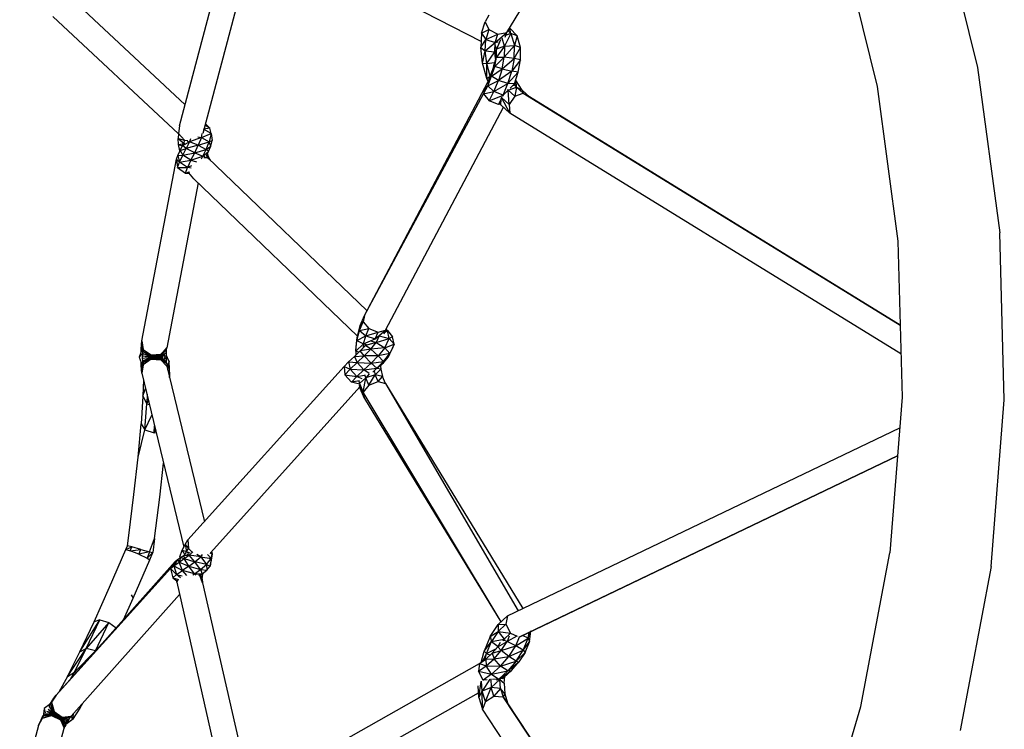
# Model space of a CAD drawing. Units: millimetres. Extents: x 64664 to 98186, y -3012 to 22402.
# Drawn here: x 69905 to 70056, y 8381 to 8489 of the extents above; entities that cross this region are included whole.
import ezdxf

# ---------------------------------------------------------------- set-up
doc = ezdxf.new("R2010")
doc.units = ezdxf.units.MM

msp = doc.modelspace()

# ---------------------------------------------------------------- linework, layer by layer
at = {"color": 18, "linetype": 'Continuous', "lineweight": 30, "true_color": 0x000000}
for p, q in [((69979.45, 8487.39), (70013.46, 8543.24)), ((69929.28, 8473.06), (69938.16, 8506.58)), ((70045.54, 8506.93), (70051.64, 8482.05)), ((69932.92, 8471.94), (69941.35, 8503.76)), ((69975.51, 8486.02), (69941.04, 8503.92)), ((70030.53, 8502.39), (70036.24, 8479.13)), ((69930.14, 8476.29), (69913.03, 8492.29)), ((69909.85, 8489.87), (69929.1, 8471.87)), ((69976.69, 8490.08), (69976.14, 8489.05)), ((69975.58, 8487.28), (69976.14, 8489.05)), ((69975.58, 8487.28), (69976.72, 8487.84)), ((69976.14, 8489.05), (69976.72, 8487.84)), ((69976.72, 8487.84), (69976.25, 8486.34)), ((69976.72, 8487.84), (69978.09, 8487.15)), ((69980.08, 8487.24), (69979.71, 8487.61)), ((69979.76, 8487.65), (69979.92, 8488.17)), ((69980.08, 8487.24), (69979.92, 8488.04)), ((69981.05, 8486.89), (69979.92, 8488.04)), ((69975.58, 8487.28), (69975.46, 8485.09)), ((69975.46, 8485.09), (69976.25, 8486.34)), ((69975.58, 8487.28), (69976.25, 8486.34)), ((69976.15, 8484.58), (69976.25, 8486.34)), ((69976.25, 8486.34), (69978.09, 8487.15)), ((69976.25, 8486.34), (69977.69, 8485.87)), ((69977.69, 8485.87), (69979.45, 8487.39)), ((69977.69, 8485.87), (69978.09, 8487.15)), ((69978.48, 8486.29), (69977.9, 8484.82)), ((69978.09, 8487.15), (69979.45, 8487.39)), ((69979.1, 8485.3), (69978.73, 8486.53)), ((69980.08, 8487.24), (69979.1, 8485.3)), ((69979.23, 8486.7), (69979.45, 8487.39)), ((69980.08, 8487.24), (69979.38, 8486.99)), ((69980.08, 8487.24), (69980.62, 8485.42)), ((69981.05, 8486.89), (69980.08, 8487.24)), ((69981.05, 8486.89), (69980.62, 8485.42)), ((69981.58, 8485.12), (69981.05, 8486.89)), ((69975.46, 8485.09), (69976.15, 8484.58)), ((69975.74, 8482.72), (69975.46, 8485.09)), ((69975.74, 8482.72), (69976.15, 8484.58)), ((69976.15, 8484.58), (69977.69, 8485.87)), ((69976.15, 8484.58), (69977.61, 8484.43)), ((69976.38, 8482.65), (69976.15, 8484.58)), ((69977.61, 8484.43), (69977.69, 8485.87)), ((69977.61, 8484.43), (69977.79, 8484.64)), ((69977.69, 8485.87), (69978.15, 8485.96)), ((69977.9, 8484.82), (69977.75, 8485.33)), ((69977.76, 8483.76), (69977.9, 8484.82)), ((69977.8, 8484.5), (69977.9, 8484.82)), ((69979.1, 8485.3), (69977.89, 8483.61)), ((69977.89, 8483.61), (69977.9, 8484.82)), ((69979.1, 8485.3), (69977.9, 8484.82)), ((69980.62, 8485.42), (69979.08, 8483.61)), ((69979.1, 8485.3), (69979.08, 8483.61)), ((69979.1, 8485.3), (69980.62, 8485.42)), ((69980.6, 8483.43), (69980.62, 8485.42)), ((69980.6, 8483.43), (69981.58, 8485.12)), ((69981.58, 8485.12), (69980.62, 8485.42)), ((69981.56, 8483.2), (69981.58, 8485.12)), ((69976.38, 8482.65), (69977.61, 8484.43)), ((69977.5, 8482.36), (69977.89, 8483.61)), ((69977.61, 8484.43), (69977.8, 8484.47)), ((69977.73, 8483.42), (69977.61, 8484.43)), ((69979.08, 8483.61), (69977.62, 8482.2)), ((69977.62, 8482.2), (69977.89, 8483.61)), ((69977.74, 8483.48), (69977.89, 8483.61)), ((69977.89, 8483.61), (69979.08, 8483.61)), ((69978.74, 8481.82), (69979.08, 8483.61)), ((69978.74, 8481.82), (69980.6, 8483.43)), ((69980.6, 8483.43), (69979.08, 8483.61)), ((69980.6, 8483.43), (69980.23, 8481.46)), ((69981.56, 8483.2), (69980.23, 8481.46)), ((69981.56, 8483.2), (69980.6, 8483.43)), ((69981.2, 8481.33), (69981.56, 8483.2)), ((69975.74, 8482.72), (69976.38, 8482.65)), ((69976.38, 8480.35), (69975.74, 8482.72)), ((69976.38, 8482.65), (69977.59, 8482.82)), ((69976.9, 8480.72), (69976.38, 8482.65)), ((69976.38, 8480.35), (69976.38, 8482.65)), ((69976.9, 8480.72), (69977.24, 8481.53)), ((69977.5, 8482.36), (69977.12, 8481.15)), ((69977.12, 8481.15), (69977.62, 8482.2)), ((69977.14, 8480.69), (69977.62, 8482.2)), ((69977.14, 8480.69), (69978.74, 8481.82)), ((69977.6, 8482.87), (69977.5, 8482.36)), ((69977.5, 8482.36), (69977.62, 8482.2)), ((69978.74, 8481.82), (69977.62, 8482.2)), ((69978.74, 8481.82), (69978.18, 8480.04)), ((69978.74, 8481.82), (69980.23, 8481.46)), ((70051.64, 8482.05), (70055.06, 8456.66)), ((69976.38, 8480.35), (69976.9, 8480.72)), ((69976.59, 8479.87), (69976.38, 8480.35)), ((69976.55, 8479.24), (69977.14, 8480.69)), ((69976.55, 8479.24), (69978.18, 8480.04)), ((69976.64, 8479.98), (69977.12, 8481.15)), ((69976.64, 8479.98), (69977.14, 8480.69)), ((69976.9, 8480.72), (69976.95, 8480.74)), ((69976.9, 8480.72), (69976.92, 8480.67)), ((69976.9, 8480.72), (69976.91, 8480.64)), ((69977.12, 8481.15), (69977.14, 8480.69)), ((69978.18, 8480.04), (69977.14, 8480.69)), ((69977.49, 8478.34), (69978.18, 8480.04)), ((69980.23, 8481.46), (69978.18, 8480.04)), ((69979.63, 8479.56), (69978.18, 8480.04)), ((69979.63, 8479.56), (69980.23, 8481.46)), ((69979.63, 8479.56), (69981.2, 8481.33)), ((69981.2, 8481.33), (69980.23, 8481.46)), ((69980.64, 8479.55), (69981.2, 8481.33)), ((69980.9, 8479.97), (69980.78, 8480.01)), ((69980.9, 8479.97), (69980.82, 8480.14)), ((69957.63, 8443.99), (69976.11, 8478.92)), ((69975.91, 8477.97), (69976.55, 8479.24)), ((69976.11, 8478.92), (69975.91, 8477.97)), ((69976.11, 8478.92), (69976.64, 8479.98)), ((69976.11, 8478.92), (69976.55, 8479.24)), ((69976.64, 8479.98), (69976.55, 8479.24)), ((69976.55, 8479.24), (69977.49, 8478.34)), ((69977.49, 8478.34), (69979.63, 8479.56)), ((69978.91, 8477.8), (69979.63, 8479.56)), ((69979.65, 8478.58), (69979.17, 8478.04)), ((69979.59, 8478.67), (69979.65, 8478.58)), ((69980.64, 8479.55), (69979.63, 8479.56)), ((69979.65, 8478.58), (69980.97, 8479.04)), ((69979.65, 8478.58), (69979.7, 8478.73)), ((69980.68, 8477.62), (69979.65, 8478.58)), ((69979.83, 8476.35), (69979.65, 8478.58)), ((69979.97, 8478.87), (69980.64, 8479.55)), ((69980.64, 8479.55), (69980.48, 8479.15)), ((69980.97, 8479.04), (69980.63, 8479.54)), ((69980.97, 8479.04), (69980.68, 8477.62)), ((69980.97, 8479.04), (69980.9, 8479.97)), ((69981.82, 8478.56), (69980.9, 8479.97)), ((69980.97, 8479.04), (69981.96, 8478.11)), ((69980.97, 8479.04), (69981.82, 8478.56)), ((69981.82, 8478.56), (69981.96, 8478.11)), ((69981.82, 8478.56), (69982.93, 8477.54)), ((70036.24, 8479.13), (70039.43, 8455.4)), ((69957.63, 8443.99), (69975.91, 8477.97)), ((69975.91, 8477.97), (69977.49, 8478.34)), ((69975.91, 8477.97), (69976.78, 8476.92)), ((69976.78, 8476.92), (69977.49, 8478.34)), ((69976.78, 8476.92), (69978.91, 8477.8)), ((69978.91, 8477.8), (69977.49, 8478.34)), ((69978.62, 8477.22), (69978.19, 8476.37)), ((69978.53, 8476.31), (69978.62, 8477.2)), ((69978.64, 8477.45), (69978.62, 8477.48)), ((69978.62, 8477.24), (69978.64, 8477.45)), ((69978.71, 8477.53), (69978.64, 8477.45)), ((69979.91, 8475.04), (69978.64, 8477.45)), ((69979.83, 8476.35), (69978.64, 8477.45)), ((69978.91, 8477.8), (69978.8, 8477.58)), ((69978.91, 8477.8), (69979.22, 8478.12)), ((69978.91, 8477.8), (69979.01, 8477.82)), ((69980.68, 8477.62), (69979.83, 8476.35)), ((69980.68, 8477.62), (69981.96, 8478.11)), ((69981.96, 8478.11), (70039.79, 8442.51)), ((69981.96, 8478.11), (69982.93, 8477.54)), ((70039.79, 8442.52), (69982.93, 8477.54)), ((70039.79, 8442.51), (69982.93, 8477.54)), ((69960.88, 8441.77), (69978.95, 8475.93)), ((69978.19, 8476.37), (69976.78, 8476.92)), ((69978.19, 8476.37), (69978.51, 8476.65)), ((69978.47, 8476.44), (69978.19, 8476.37)), ((69978.53, 8476.31), (69978.46, 8476.42)), ((69978.53, 8476.31), (69978.47, 8476.48)), ((69978.53, 8476.31), (69979.91, 8475.04)), ((69979.83, 8476.35), (69979.91, 8475.04)), ((70039.91, 8438.09), (69979.91, 8475.04)), ((69929.28, 8473.06), (69929.1, 8471.9)), ((69933.93, 8472.74), (69932.93, 8472.57)), ((69934.12, 8471.89), (69932.93, 8472.57)), ((69933.93, 8472.74), (69933.24, 8473.13)), ((69933.93, 8472.74), (69933.29, 8473.34)), ((69934.12, 8471.89), (69933.93, 8472.74)), ((69929.1, 8471.9), (69929.06, 8471.12)), ((69929.06, 8471.12), (69930.01, 8470.4)), ((69929.06, 8471.12), (69930.04, 8470.9)), ((69929.13, 8470.22), (69929.06, 8471.12)), ((69929.1, 8471.9), (69930.04, 8470.9)), ((69932.64, 8471.3), (69930.79, 8470.64)), ((69930.97, 8471.08), (69930.79, 8470.64)), ((69932.09, 8471.42), (69932.64, 8471.3)), ((69932.64, 8471.3), (69932.15, 8470.1)), ((69932.64, 8471.3), (69932.77, 8471.89)), ((69932.64, 8471.3), (69934.12, 8471.89)), ((69932.64, 8471.3), (69933.83, 8470.63)), ((69934.12, 8471.89), (69933.83, 8470.63)), ((69934.12, 8471.89), (69934.26, 8470.84)), ((69929.13, 8470.22), (69930.01, 8470.4)), ((69929.13, 8470.22), (69929.71, 8470)), ((69929.3, 8469.26), (69929.13, 8470.22)), ((69929.35, 8469.29), (69929.74, 8470.06)), ((69929.35, 8469.29), (69930.31, 8469.63)), ((69929.74, 8470.06), (69930.79, 8470.64)), ((69929.74, 8470.06), (69929.86, 8470.31)), ((69930.31, 8469.63), (69929.74, 8470.06)), ((69929.78, 8468.59), (69930.31, 8469.63)), ((69930.01, 8470.4), (69930.04, 8470.9)), ((69930.01, 8470.4), (69930.09, 8470.41)), ((69930.01, 8470.4), (69930.07, 8470.4)), ((69930.02, 8470.34), (69930.01, 8470.4)), ((69930.04, 8470.9), (69930.56, 8470.82)), ((69930.79, 8470.64), (69930.31, 8469.63)), ((69932.15, 8470.1), (69930.31, 8469.63)), ((69931.6, 8468.95), (69930.31, 8469.63)), ((69930.43, 8470.71), (69930.79, 8470.64)), ((69932.15, 8470.1), (69930.79, 8470.64)), ((69931.6, 8468.95), (69932.15, 8470.1)), ((69931.6, 8468.95), (69933.36, 8469.47)), ((69932.15, 8470.1), (69933.83, 8470.63)), ((69932.15, 8470.1), (69933.36, 8469.47)), ((69932.85, 8468.41), (69933.36, 8469.47)), ((69933.36, 8469.47), (69933.83, 8470.63)), ((69933.36, 8469.47), (69934.06, 8469.98)), ((69933.72, 8469.13), (69933.36, 8469.47)), ((69933.72, 8469.13), (69934.06, 8469.98)), ((69933.83, 8470.63), (69934.26, 8470.84)), ((69934.06, 8469.98), (69933.83, 8470.63)), ((69934.06, 8469.98), (69934.26, 8470.84)), ((69923.51, 8440.1), (69928.79, 8467.97)), ((69928.79, 8467.97), (69928.99, 8468.54)), ((69928.79, 8467.97), (69929.27, 8467.51)), ((69928.79, 8467.97), (69928.98, 8466.69)), ((69928.99, 8468.54), (69929.35, 8469.29)), ((69928.99, 8468.54), (69929.78, 8468.59)), ((69928.99, 8468.54), (69929.27, 8467.51)), ((69929.27, 8467.51), (69929.78, 8468.59)), ((69929.3, 8469.26), (69929.36, 8469.3)), ((69929.3, 8469.26), (69929.34, 8469.26)), ((69929.32, 8469.22), (69929.3, 8469.26)), ((69929.35, 8469.29), (69929.78, 8468.59)), ((69929.78, 8468.59), (69931.6, 8468.95)), ((69931.02, 8467.81), (69929.78, 8468.59)), ((69931.02, 8467.81), (69931.6, 8468.95)), ((69931.02, 8467.81), (69932.85, 8468.41)), ((69931.6, 8468.95), (69932.85, 8468.41)), ((69932.65, 8468), (69932.85, 8468.41)), ((69932.85, 8468.41), (69933.72, 8469.13)), ((69933.19, 8468.35), (69932.85, 8468.41)), ((69933.01, 8468.22), (69933.58, 8468.24)), ((69933.58, 8468.24), (69933.4, 8468.52)), ((69933.42, 8468.51), (69933.72, 8469.13)), ((69933.42, 8468.51), (69933.96, 8467.89)), ((69933.45, 8468.59), (69933.63, 8468.59)), ((69933.51, 8468.7), (69933.63, 8468.59)), ((69933.55, 8468.8), (69933.63, 8468.59)), ((69933.58, 8468.24), (69958.03, 8444.73)), ((69933.58, 8468.24), (69933.96, 8467.89)), ((69933.96, 8467.89), (69933.63, 8468.59)), ((69928.98, 8466.69), (69929.27, 8467.51)), ((69928.98, 8466.69), (69930.18, 8465.81)), ((69928.98, 8466.69), (69930.49, 8466.67)), ((69929.27, 8467.51), (69931.02, 8467.81)), ((69930.49, 8466.67), (69929.27, 8467.51)), ((69930.18, 8465.81), (69930.49, 8466.67)), ((69931.02, 8467.81), (69930.49, 8466.67)), ((69931.13, 8466.93), (69930.49, 8466.67)), ((69931.05, 8466.61), (69930.49, 8466.67)), ((69931.02, 8467.81), (69931.87, 8467.55)), ((69933.99, 8467.84), (69933.96, 8467.89)), ((69930.18, 8465.81), (69930.76, 8466.04)), ((69930.18, 8465.81), (69930.77, 8465.82)), ((69930.72, 8465.88), (69930.7, 8465.92)), ((69930.77, 8466.05), (69930.72, 8465.88)), ((69930.73, 8465.98), (69930.72, 8465.88)), ((69931.46, 8464.98), (69930.72, 8465.88)), ((69931.46, 8464.98), (69956.57, 8440.82)), ((69932.15, 8464.32), (69927.35, 8439.03)), ((70055.76, 8431.05), (70055.06, 8456.66)), ((70039.43, 8455.4), (70040.09, 8431.46)), ((69956.98, 8442.48), (69957.63, 8443.99)), ((69957.63, 8443.99), (69957.43, 8443.03)), ((69956.52, 8440.64), (69956.98, 8442.48)), ((69956.86, 8441.71), (69957.43, 8443.03)), ((69956.98, 8442.48), (69956.86, 8441.71)), ((69956.98, 8442.48), (69957.43, 8443.03)), ((69957.43, 8443.03), (69958.3, 8441.98)), ((69956.48, 8440.16), (69956.86, 8441.71)), ((69956.48, 8440.16), (69957.82, 8440.86)), ((69956.52, 8440.64), (69956.86, 8441.71)), ((69956.86, 8441.71), (69958.3, 8441.98)), ((69956.86, 8441.71), (69957.82, 8440.86)), ((69957.51, 8439.64), (69957.82, 8440.86)), ((69957.82, 8440.86), (69958.3, 8441.98)), ((69957.82, 8440.86), (69959.73, 8441.46)), ((69957.82, 8440.86), (69959.29, 8440.44)), ((69958.3, 8441.98), (69959.73, 8441.46)), ((69959.29, 8440.44), (69960.88, 8441.77)), ((69959.29, 8440.44), (69959.73, 8441.46)), ((69959.9, 8440.87), (69959.43, 8439.84)), ((69959.73, 8441.46), (69960.88, 8441.77)), ((69959.9, 8440.87), (69959.83, 8440.83)), ((69959.9, 8440.87), (69959.86, 8440.86)), ((69959.9, 8440.87), (69959.98, 8440.92)), ((69959.9, 8440.89), (69959.9, 8440.87)), ((69959.9, 8440.87), (69961.42, 8440.49)), ((69960.88, 8441.77), (69960.6, 8441.11)), ((69960.72, 8441.39), (69961.19, 8441.69)), ((69960.85, 8441.7), (69961.19, 8441.69)), ((69960.96, 8441.91), (69961.19, 8441.69)), ((69961.42, 8440.49), (69961.19, 8441.69)), ((69961.19, 8441.69), (69961.96, 8440.74)), ((69923.38, 8438.85), (69923.43, 8439.57)), ((69923.43, 8439.57), (69923.51, 8440.1)), ((69923.43, 8439.57), (69923.66, 8438.51)), ((69923.43, 8439.57), (69923.7, 8438.8)), ((69923.51, 8440.1), (69923.7, 8438.8)), ((69956.29, 8438.66), (69956.52, 8440.64)), ((69956.29, 8438.5), (69956.48, 8440.16)), ((69956.29, 8438.66), (69956.48, 8440.16)), ((69956.29, 8438.5), (69957.51, 8439.64)), ((69956.52, 8440.64), (69956.48, 8440.16)), ((69956.48, 8440.16), (69957.51, 8439.64)), ((69957, 8438.57), (69957.79, 8439.38)), ((69957.51, 8439.64), (69957.44, 8439.02)), ((69957.51, 8439.64), (69959.29, 8440.44)), ((69957.51, 8439.64), (69957.94, 8439.57)), ((69959.43, 8439.84), (69957.79, 8439.38)), ((69957.79, 8439.38), (69957.95, 8439.58)), ((69958.61, 8438.82), (69957.79, 8439.38)), ((69958.61, 8438.82), (69959.43, 8439.84)), ((69959.43, 8439.84), (69958.7, 8439.99)), ((69959.29, 8440.44), (69959.25, 8440.29)), ((69959.29, 8440.44), (69959.41, 8440.46)), ((69959.43, 8439.84), (69961.42, 8440.49)), ((69959.43, 8439.84), (69960.75, 8439.05)), ((69960.75, 8439.05), (69961.42, 8440.49)), ((69960.75, 8439.05), (69962.19, 8439.58)), ((69961.96, 8440.74), (69961.42, 8440.49)), ((69962.19, 8439.58), (69961.42, 8440.49)), ((69962.19, 8439.58), (69961.52, 8438.15)), ((69962.19, 8439.58), (69961.77, 8438.66)), ((69962.19, 8439.58), (69961.96, 8440.74)), ((69923.57, 8438.86), (69923.06, 8437.62)), ((69923.06, 8437.62), (69923.6, 8438.16)), ((69923.37, 8438.37), (69923.38, 8438.85)), ((69923.38, 8438.85), (69923.47, 8438.62)), ((69923.38, 8438.85), (69923.5, 8438.7)), ((69923.58, 8438.6), (69923.66, 8438.51)), ((69923.59, 8438.3), (69923.64, 8438.19)), ((69923.6, 8438.17), (69923.64, 8438.19)), ((69923.6, 8437.83), (69923.62, 8437.82)), ((69923.64, 8438.19), (69923.62, 8437.82)), ((69923.62, 8437.82), (69924.88, 8437.76)), ((69923.62, 8437.82), (69924.88, 8437.67)), ((69923.62, 8437.43), (69923.62, 8437.82)), ((69923.64, 8438.19), (69923.66, 8438.51)), ((69923.64, 8438.19), (69924.88, 8437.76)), ((69923.64, 8438.19), (69924.89, 8437.82)), ((69923.66, 8438.51), (69923.7, 8438.8)), ((69923.66, 8438.51), (69924.89, 8437.82)), ((69923.66, 8438.51), (69924.9, 8437.95)), ((69923.7, 8438.8), (69924.9, 8437.95)), ((69924.88, 8437.76), (69926.4, 8437.89)), ((69924.89, 8437.82), (69924.88, 8437.76)), ((69924.88, 8437.67), (69926.39, 8437.8)), ((69924.88, 8437.76), (69926.39, 8437.8)), ((69924.88, 8437.67), (69924.88, 8437.76)), ((69924.89, 8437.82), (69926.42, 8438.05)), ((69924.89, 8437.82), (69924.9, 8437.95)), ((69924.89, 8437.82), (69926.4, 8437.89)), ((69924.9, 8437.95), (69926.42, 8438.05)), ((69926.39, 8437.8), (69926.81, 8438.04)), ((69926.39, 8437.69), (69926.8, 8437.97)), ((69926.39, 8437.8), (69926.4, 8437.89)), ((69926.39, 8437.69), (69926.39, 8437.8)), ((69926.39, 8437.69), (69926.75, 8437.76)), ((69926.4, 8437.89), (69927.35, 8439.03)), ((69926.4, 8437.89), (69927.3, 8438.69)), ((69926.42, 8438.05), (69926.4, 8437.89)), ((69926.42, 8438.05), (69927.35, 8439.03)), ((69927.05, 8437.63), (69926.78, 8437.9)), ((69927.05, 8437.63), (69926.85, 8438.12)), ((69926.87, 8438.07), (69927.28, 8438.3)), ((69926.89, 8438.04), (69927.28, 8438.3)), ((69927, 8437.81), (69927.26, 8437.86)), ((69927.02, 8437.77), (69927.26, 8437.86)), ((69927.26, 8437.86), (69927.28, 8438.3)), ((69927.67, 8436.89), (69927.26, 8437.88)), ((69927.67, 8436.89), (69927.26, 8437.87)), ((69927.26, 8437.39), (69927.26, 8437.86)), ((69927.35, 8437.63), (69927.26, 8437.85)), ((69927.28, 8438.3), (69927.3, 8438.69)), ((69927.3, 8438.69), (69927.35, 8439.03)), ((69956.09, 8437.72), (69957, 8438.57)), ((69956.09, 8437.72), (69957.61, 8437.79)), ((69956.29, 8438.66), (69956.29, 8438.5)), ((69956.29, 8438.5), (69956.83, 8438.41)), ((69956.29, 8438.5), (69956.29, 8437.9)), ((69956.52, 8436.78), (69957.61, 8437.79)), ((69958.61, 8438.82), (69957, 8438.57)), ((69957.61, 8437.79), (69957, 8438.57)), ((69958.61, 8438.82), (69957.61, 8437.79)), ((69959.76, 8437.81), (69957.61, 8437.79)), ((69958.66, 8436.69), (69957.61, 8437.79)), ((69960.75, 8439.05), (69958.61, 8438.82)), ((69958.61, 8438.82), (69959.76, 8437.81)), ((69958.66, 8436.69), (69959.76, 8437.81)), ((69960.75, 8439.05), (69959.76, 8437.81)), ((69961.52, 8438.15), (69959.76, 8437.81)), ((69960.57, 8436.96), (69959.76, 8437.81)), ((69960.57, 8436.96), (69961.52, 8438.15)), ((69960.75, 8439.05), (69961.52, 8438.15)), ((69961.3, 8437.66), (69961.77, 8438.66)), ((69961.3, 8437.66), (69961.52, 8438.15)), ((69961.77, 8438.66), (69961.52, 8438.15)), ((69923.06, 8437.62), (69923.57, 8436.38)), ((69923.38, 8436.4), (69923.37, 8436.88)), ((69923.45, 8436.68), (69923.38, 8436.4)), ((69923.47, 8436.63), (69923.38, 8436.4)), ((69923.44, 8435.68), (69923.38, 8436.4)), ((69923.66, 8436.73), (69923.44, 8435.68)), ((69923.55, 8436.45), (69923.44, 8435.68)), ((69923.66, 8436.73), (69923.51, 8435.14)), ((69923.7, 8436.43), (69923.51, 8435.14)), ((69923.64, 8437.06), (69923.59, 8436.71)), ((69923.6, 8437.41), (69923.62, 8437.43)), ((69923.62, 8437.43), (69923.6, 8437.34)), ((69923.64, 8437.06), (69923.6, 8436.95)), ((69923.62, 8437.43), (69924.88, 8437.58)), ((69923.64, 8437.06), (69923.62, 8437.43)), ((69923.64, 8437.06), (69924.88, 8437.58)), ((69923.64, 8437.06), (69924.88, 8437.49)), ((69923.66, 8436.73), (69923.64, 8437.06)), ((69924.88, 8437.49), (69923.66, 8436.73)), ((69924.89, 8437.43), (69923.66, 8436.73)), ((69923.7, 8436.43), (69923.66, 8436.73)), ((69924.89, 8437.43), (69923.7, 8436.43)), ((69924.9, 8437.29), (69923.7, 8436.43)), ((69924.88, 8437.67), (69926.39, 8437.69)), ((69924.88, 8437.58), (69924.88, 8437.67)), ((69924.88, 8437.49), (69924.88, 8437.58)), ((69924.88, 8437.58), (69926.39, 8437.56)), ((69924.88, 8437.49), (69926.39, 8437.56)), ((69924.89, 8437.43), (69924.88, 8437.49)), ((69924.88, 8437.49), (69926.39, 8437.45)), ((69924.89, 8437.43), (69926.39, 8437.45)), ((69924.89, 8437.43), (69924.9, 8437.29)), ((69926.4, 8437.36), (69924.89, 8437.43)), ((69926.4, 8437.36), (69924.9, 8437.29)), ((69924.9, 8437.29), (69926.42, 8437.21)), ((69926.39, 8437.56), (69926.39, 8437.69)), ((69926.39, 8437.56), (69926.75, 8437.68)), ((69926.39, 8437.45), (69926.39, 8437.56)), ((69926.39, 8437.56), (69926.75, 8437.49)), ((69926.4, 8437.36), (69926.39, 8437.45)), ((69926.39, 8437.45), (69926.81, 8437.21)), ((69926.39, 8437.45), (69926.76, 8437.43)), ((69926.4, 8437.36), (69926.42, 8437.21)), ((69927.31, 8436.56), (69926.4, 8437.36)), ((69926.4, 8437.36), (69926.84, 8437.16)), ((69927.35, 8436.24), (69926.42, 8437.21)), ((69927.31, 8436.56), (69926.42, 8437.21)), ((69926.85, 8437.13), (69927.05, 8437.63)), ((69926.86, 8437.15), (69927.28, 8436.95)), ((69926.87, 8437.18), (69927.28, 8436.95)), ((69926.99, 8437.41), (69927.26, 8437.39)), ((69927, 8437.44), (69927.26, 8437.39)), ((69927.05, 8437.63), (69927.08, 8437.63)), ((69927.26, 8437.41), (69927.35, 8437.63)), ((69927.26, 8437.63), (69927.35, 8437.63)), ((69927.28, 8436.95), (69927.26, 8437.39)), ((69927.31, 8436.56), (69927.28, 8436.95)), ((69927.31, 8436.56), (69927.35, 8436.24)), ((69927.35, 8437.63), (69927.67, 8436.89)), ((69927.35, 8436.24), (69933.08, 8412.36)), ((69927.36, 8436.18), (69927.67, 8436.89)), ((69927.49, 8435.66), (69927.67, 8436.89)), ((69927.77, 8434.79), (69927.67, 8436.89)), ((69954.54, 8436.19), (69955.19, 8436.88)), ((69955.19, 8436.88), (69956.09, 8437.72)), ((69955.19, 8436.88), (69956.52, 8436.78)), ((69955.19, 8436.88), (69955.45, 8435.77)), ((69955.45, 8435.77), (69956.52, 8436.78)), ((69956.09, 8437.72), (69956.52, 8436.78)), ((69956.52, 8436.78), (69958.66, 8436.69)), ((69957.54, 8435.64), (69956.52, 8436.78)), ((69957.54, 8435.64), (69958.66, 8436.69)), ((69958.66, 8436.69), (69960.57, 8436.96)), ((69959.55, 8435.91), (69958.66, 8436.69)), ((69959.55, 8435.91), (69960.57, 8436.96)), ((69959.55, 8435.91), (69960.57, 8436.75)), ((69960.57, 8436.75), (69960.03, 8436.2)), ((69960.07, 8436.24), (69960.13, 8435.77)), ((69960.57, 8436.75), (69961.3, 8437.66)), ((69960.57, 8436.96), (69961.3, 8437.66)), ((69960.57, 8436.75), (69960.57, 8436.96)), ((69923.51, 8435.14), (69923.44, 8435.68)), ((69923.51, 8435.14), (69929.92, 8408.45)), ((69927.72, 8434.68), (69927.77, 8434.79)), ((69927.74, 8434.6), (69927.77, 8434.79)), ((69927.76, 8434.51), (69927.77, 8434.79)), ((69930.57, 8409.57), (69954.54, 8436.19)), ((69954.54, 8436.19), (69954.61, 8434.89)), ((69954.54, 8436.19), (69955.45, 8435.77)), ((69954.61, 8434.89), (69955.45, 8435.77)), ((69954.61, 8434.89), (69956.46, 8434.63)), ((69955.63, 8433.75), (69954.61, 8434.89)), ((69955.45, 8435.77), (69957.54, 8435.64)), ((69956.46, 8434.63), (69955.45, 8435.77)), ((69956.46, 8434.63), (69957.54, 8435.64)), ((69956.46, 8434.63), (69957.65, 8434.82)), ((69957.54, 8435.64), (69959.55, 8435.91)), ((69958.37, 8435.08), (69957.54, 8435.64)), ((69957.82, 8434.44), (69957.71, 8434.9)), ((69958.34, 8435.07), (69957.82, 8434.44)), ((69959.29, 8434.87), (69957.82, 8434.44)), ((69958.32, 8433.29), (69959.29, 8434.87)), ((69959.55, 8435.91), (69958.9, 8435.31)), ((69959.13, 8435.51), (69959.29, 8434.87)), ((69960.13, 8435.77), (69959.29, 8434.87)), ((69959.73, 8433.85), (69959.29, 8434.87)), ((69960.42, 8434.62), (69959.29, 8434.87)), ((69959.68, 8435.91), (69959.55, 8435.91)), ((69960.13, 8435.77), (69959.6, 8435.84)), ((69960.13, 8435.77), (69960.42, 8434.62)), ((69923.75, 8434.14), (69923.67, 8431.6)), ((69956.46, 8434.63), (69955.63, 8433.75)), ((69956.85, 8433.98), (69955.63, 8433.75)), ((69956.87, 8433.47), (69955.63, 8433.75)), ((69956.46, 8434.63), (69957.24, 8434.31)), ((69956.79, 8433.92), (69956.87, 8433.59)), ((69956.87, 8433.59), (69957.82, 8434.44)), ((69956.87, 8433.59), (69957.66, 8431.28)), ((69956.87, 8433.59), (69957.46, 8432.23)), ((69956.87, 8433.59), (69956.99, 8432.82)), ((69956.88, 8433.31), (69956.99, 8432.82)), ((69956.99, 8432.82), (69956.88, 8433.27)), ((69957.46, 8432.23), (69957.82, 8434.44)), ((69958.32, 8433.29), (69957.46, 8432.23)), ((69958.32, 8433.29), (69957.82, 8434.44)), ((69958.32, 8433.29), (69959.73, 8433.85)), ((69959.73, 8433.85), (69960.42, 8434.62)), ((69959.73, 8433.85), (69960.87, 8433.56)), ((69960.87, 8433.56), (69960.42, 8434.62)), ((69960.87, 8433.56), (69981.93, 8399.06)), ((69960.87, 8433.56), (69981.19, 8398.7)), ((69923.67, 8431.6), (69924.08, 8432.78)), ((69924.29, 8431.91), (69924.24, 8430.47)), ((69956.93, 8433.06), (69934.06, 8407.66)), ((69957.66, 8431.28), (69956.99, 8432.82)), ((69957.66, 8431.28), (69957.46, 8432.23)), ((69978.58, 8397.01), (69957.46, 8432.23)), ((69923.67, 8431.6), (69923.38, 8427.36)), ((69923.67, 8431.6), (69924.24, 8430.47)), ((69923.97, 8426.44), (69924.24, 8430.47)), ((69924.24, 8430.47), (69924.52, 8430.94)), ((69924.24, 8430.47), (69924.67, 8430.32)), ((69957.66, 8431.28), (69978.57, 8397.01)), ((70040.09, 8431.46), (70038.2, 8407.58)), ((70053.74, 8405.51), (70055.76, 8431.05)), ((69923.97, 8426.44), (69925.05, 8428.72)), ((69922.91, 8422.28), (69923.38, 8427.36)), ((69923.38, 8427.36), (69923.97, 8426.44)), ((69922.91, 8422.28), (69923.97, 8426.44)), ((69923.97, 8426.44), (69925.38, 8426)), ((69925.38, 8426), (69925.45, 8427.06)), ((69925.38, 8426), (69925.58, 8426.52)), ((69925.38, 8426), (69925.69, 8426.06)), ((69979.57, 8397.93), (70039.72, 8426.75)), ((69922.28, 8416.53), (69922.91, 8422.28)), ((69926.25, 8416.13), (69926.82, 8421.33)), ((70039.38, 8422.49), (69981.44, 8394.73)), ((69981.44, 8394.73), (70039.38, 8422.45)), ((69982.55, 8395.22), (70039.37, 8422.45)), ((69921.49, 8410.27), (69922.28, 8416.53)), ((69925.45, 8409.77), (69926.25, 8416.13)), ((69921.28, 8408.68), (69921.49, 8410.27)), ((69924.69, 8407.75), (69925.45, 8409.77)), ((69925.45, 8409.77), (69925.16, 8407.63)), ((69930.12, 8408.87), (69930.57, 8409.57)), ((69930.57, 8409.57), (69930.66, 8408.27)), ((69918.54, 8402.31), (69921.04, 8408.11)), ((69921.04, 8408.11), (69921.28, 8408.68)), ((69921.04, 8408.11), (69921.95, 8408.5)), ((69921.04, 8408.11), (69921.69, 8407.92)), ((69921.95, 8408.5), (69921.28, 8408.68)), ((69921.69, 8407.92), (69921.95, 8408.5)), ((69921.69, 8407.92), (69923.36, 8408.12)), ((69923.04, 8407.38), (69921.69, 8407.92)), ((69923.36, 8408.12), (69921.95, 8408.5)), ((69923.04, 8407.38), (69923.36, 8408.12)), ((69924.69, 8407.75), (69923.04, 8407.38)), ((69923.36, 8408.12), (69924.69, 8407.75)), ((69924.69, 8407.75), (69924.29, 8406.8)), ((69924.29, 8406.8), (69925.16, 8407.63)), ((69924.69, 8407.75), (69925.16, 8407.63)), ((69924.7, 8406.53), (69925.16, 8407.63)), ((69929.34, 8406.98), (69929.7, 8407.98)), ((69929.7, 8407.98), (69930.12, 8408.87)), ((69929.7, 8407.98), (69930.09, 8407.29)), ((69929.7, 8407.98), (69930.36, 8407.82)), ((69930.11, 8407.29), (69930.36, 8407.82)), ((69930.12, 8408.87), (69930.66, 8408.27)), ((69930.12, 8408.87), (69930.36, 8407.82)), ((69930.36, 8407.82), (69930.66, 8408.27)), ((69930.36, 8407.82), (69930.7, 8407.54)), ((69930.36, 8407.82), (69930.84, 8407.59)), ((69930.66, 8408.27), (69931.2, 8407.71)), ((69931.31, 8407.73), (69930.73, 8407.23)), ((69933.92, 8407.57), (69934.26, 8407.46)), ((69934.01, 8407.63), (69934.06, 8407.66)), ((69934.03, 8407.63), (69934.06, 8407.66)), ((69934.04, 8407.64), (69934.06, 8407.66)), ((69934.07, 8407.67), (69934.26, 8407.46)), ((69934.18, 8407.8), (69934.26, 8407.46)), ((70033.78, 8384.04), (70038.2, 8407.58)), ((69910.37, 8385.76), (69928.62, 8406.26)), ((69922.17, 8400.65), (69924.7, 8406.53)), ((69923.04, 8407.38), (69924.29, 8406.8)), ((69924.29, 8406.8), (69924.7, 8406.53)), ((69928.62, 8406.26), (69927.9, 8405.17)), ((69928.96, 8406.55), (69928.42, 8405.62)), ((69928.62, 8406.26), (69928.42, 8405.62)), ((69928.42, 8405.62), (69929.2, 8406.17)), ((69928.62, 8406.26), (69928.96, 8406.55)), ((69928.96, 8406.55), (69929.44, 8406.88)), ((69928.96, 8406.55), (69929.2, 8406.17)), ((69929.44, 8406.88), (69929.2, 8406.17)), ((69929.2, 8406.17), (69929.99, 8406.7)), ((69929.2, 8406.17), (69930.68, 8405.53)), ((69929.72, 8404.88), (69929.2, 8406.17)), ((69929.34, 8406.98), (69929.29, 8406.78)), ((69929.34, 8406.98), (69929.46, 8406.9)), ((69929.44, 8406.88), (69929.91, 8407.2)), ((69929.44, 8406.88), (69929.99, 8406.7)), ((69929.91, 8407.2), (69930.05, 8407.3)), ((69929.91, 8407.2), (69930.73, 8407.23)), ((69929.91, 8407.2), (69929.99, 8406.7)), ((69929.99, 8406.7), (69930.73, 8407.23)), ((69929.99, 8406.7), (69931.64, 8406.22)), ((69930.68, 8405.53), (69929.99, 8406.7)), ((69930.73, 8407.23), (69930.39, 8407.41)), ((69930.68, 8405.53), (69931.64, 8406.22)), ((69932.54, 8406.98), (69930.73, 8407.23)), ((69931.64, 8406.22), (69930.73, 8407.23)), ((69931.64, 8406.22), (69932.54, 8406.98)), ((69933.41, 8405.81), (69931.64, 8406.22)), ((69932.49, 8405.02), (69931.64, 8406.22)), ((69932.54, 8406.98), (69931.95, 8407.35)), ((69932.54, 8406.98), (69932.82, 8407.34)), ((69932.54, 8406.98), (69933.41, 8405.81)), ((69932.54, 8406.98), (69934.12, 8406.71)), ((69933.41, 8405.81), (69934.12, 8406.71)), ((69933.58, 8407.35), (69934.12, 8406.71)), ((69934.12, 8406.71), (69933.96, 8405.57)), ((69933.96, 8405.57), (69934.07, 8406.15)), ((69934.26, 8407.46), (69934.07, 8406.15)), ((69934.12, 8406.71), (69934.07, 8406.15)), ((69934.12, 8406.71), (69934.26, 8407.46)), ((69910.37, 8385.76), (69927.9, 8405.17)), ((69927.9, 8405.17), (69928.42, 8405.62)), ((69927.9, 8405.17), (69928.25, 8403.75)), ((69927.9, 8405.17), (69928.83, 8404.26)), ((69928.42, 8405.62), (69929.72, 8404.88)), ((69928.42, 8405.62), (69928.83, 8404.26)), ((69928.83, 8404.26), (69929.72, 8404.88)), ((69930.68, 8405.53), (69929.72, 8404.88)), ((69931.56, 8404.36), (69929.72, 8404.88)), ((69930.4, 8404.12), (69929.72, 8404.88)), ((69930.68, 8405.53), (69932.49, 8405.02)), ((69931.56, 8404.36), (69930.68, 8405.53)), ((69931.56, 8404.36), (69932.49, 8405.02)), ((69932.49, 8405.02), (69933.41, 8405.81)), ((69932.49, 8405.02), (69932.77, 8404.35)), ((69932.49, 8405.02), (69933.44, 8404.91)), ((69932.77, 8404.35), (69933.44, 8404.91)), ((69933.41, 8405.81), (69933.44, 8404.91)), ((69933.41, 8405.81), (69933.96, 8405.57)), ((69933.44, 8404.91), (69933.96, 8405.57)), ((70053.74, 8405.51), (70049.01, 8380.33)), ((69928.25, 8403.75), (69928.83, 8404.26)), ((69928.25, 8403.75), (69928.88, 8403.28)), ((69928.25, 8403.75), (69929.13, 8403.5)), ((69929.4, 8403.75), (69928.83, 8404.26)), ((69928.83, 8404.26), (69929.69, 8404.04)), ((69928.83, 8403.26), (69928.84, 8403.08)), ((69928.84, 8403.08), (69929.09, 8403.47)), ((69928.84, 8403.08), (69928.95, 8403.34)), ((69928.84, 8403.08), (69936.5, 8369.42)), ((69931.32, 8404.2), (69931.56, 8404.36)), ((69931.56, 8404.36), (69932.77, 8404.35)), ((69931.56, 8404.36), (69931.79, 8404.17)), ((69932.37, 8404.11), (69932.21, 8404.17)), ((69932.37, 8404.11), (69932.36, 8404.19)), ((69932.81, 8402.99), (69932.37, 8404.11)), ((69932.77, 8403.61), (69932.37, 8404.11)), ((69932.42, 8404.1), (69932.77, 8404.35)), ((69932.77, 8403.61), (69932.51, 8404.16)), ((69932.75, 8404.33), (69932.83, 8404.3)), ((69932.77, 8403.61), (69932.83, 8404.3)), ((69932.77, 8403.61), (69932.81, 8402.99)), ((69932.83, 8404.3), (69932.78, 8404.36)), ((69932.83, 8404.3), (69932.85, 8404.41)), ((69916.17, 8397.03), (69918.54, 8402.31)), ((69932.81, 8402.99), (69940.18, 8370.66)), ((69912.67, 8382.54), (69929.27, 8401.19)), ((69920.68, 8397.34), (69922.17, 8400.65)), ((69921.85, 8401.15), (69922.17, 8400.65)), ((69914, 8392.42), (69917.03, 8397.31)), ((69914, 8392.42), (69916.17, 8397.03)), ((69914.97, 8392.92), (69917.03, 8397.31)), ((69917.03, 8397.31), (69916.17, 8397.03)), ((69917.03, 8397.31), (69918.44, 8396.9)), ((69978.16, 8396.62), (69979.57, 8397.93)), ((69979.57, 8397.93), (69979.33, 8396.64)), ((69918.44, 8396.9), (69914.97, 8392.92)), ((69916.41, 8392.58), (69918.44, 8396.9)), ((69918.44, 8396.9), (69919.55, 8396.07)), ((69976.93, 8394.74), (69978.16, 8396.62)), ((69976.93, 8394.74), (69978.14, 8395.54)), ((69978.14, 8395.54), (69977.14, 8394)), ((69978.14, 8395.54), (69979.33, 8396.64)), ((69978.16, 8396.62), (69978.14, 8395.54)), ((69978.14, 8395.54), (69979.06, 8394.37)), ((69978.14, 8395.54), (69980.05, 8395.29)), ((69978.16, 8396.62), (69979.33, 8396.64)), ((69979.33, 8396.64), (69980.05, 8395.29)), ((69982.75, 8394.5), (69983.17, 8395.61)), ((69982.94, 8393.95), (69983.17, 8395.61)), ((69916.41, 8392.58), (69918.33, 8394.69)), ((69976.93, 8394.74), (69975.97, 8392.49)), ((69975.97, 8392.49), (69977.14, 8394)), ((69976.35, 8392.16), (69977.14, 8394)), ((69976.93, 8394.74), (69977.14, 8394)), ((69977.14, 8394), (69979.06, 8394.37)), ((69977.14, 8394), (69978.12, 8393.23)), ((69978.09, 8393.19), (69979.5, 8394)), ((69978.61, 8392.63), (69979.5, 8394)), ((69978.89, 8394.11), (69979.06, 8394.37)), ((69979.5, 8394), (69978.96, 8394.18)), ((69980.05, 8395.29), (69979.06, 8394.37)), ((69979.06, 8394.37), (69979.2, 8394.39)), ((69979.06, 8394.37), (69979.12, 8394.34)), ((69981, 8394.8), (69979.5, 8394)), ((69979.83, 8394.79), (69979.5, 8394)), ((69980.83, 8393.34), (69979.5, 8394)), ((69980.05, 8395.29), (69981.06, 8394.8)), ((69980.83, 8393.34), (69981.41, 8394.71)), ((69980.83, 8393.34), (69982.75, 8394.5)), ((69981.41, 8394.71), (69981.42, 8394.74)), ((69982.75, 8394.5), (69981.89, 8394.93)), ((69981.98, 8392.65), (69982.75, 8394.5)), ((69981.98, 8392.65), (69982.94, 8393.95)), ((69982.27, 8392.33), (69982.94, 8393.95)), ((69982.75, 8394.5), (69982.87, 8395.38)), ((69982.75, 8394.5), (69982.94, 8393.95)), ((69912.1, 8388.62), (69914.97, 8392.92)), ((69913.16, 8389.3), (69914.97, 8392.92)), ((69916.41, 8392.58), (69913.16, 8389.3)), ((69914, 8392.42), (69914.97, 8392.92)), ((69916.41, 8392.58), (69914.97, 8392.92)), ((69916.41, 8392.58), (69916.36, 8392.48)), ((69916.43, 8392.56), (69916.41, 8392.58)), ((69975.52, 8390.79), (69975.97, 8392.49)), ((69975.97, 8392.49), (69976.35, 8392.16)), ((69976.35, 8392.16), (69977.86, 8392.93)), ((69977.22, 8392.18), (69978.09, 8393.19)), ((69977.22, 8392.18), (69978.61, 8392.63)), ((69977.52, 8391.35), (69978.61, 8392.63)), ((69978.09, 8393.19), (69978.52, 8393.87)), ((69978.09, 8393.19), (69978.61, 8392.63)), ((69978.61, 8392.63), (69980.83, 8393.34)), ((69979.77, 8391.71), (69978.61, 8392.63)), ((69979.77, 8391.71), (69980.83, 8393.34)), ((69979.77, 8391.71), (69981.98, 8392.65)), ((69981.98, 8392.65), (69980.83, 8393.34)), ((69980.89, 8390.97), (69981.98, 8392.65)), ((69981.98, 8392.65), (69982.27, 8392.33)), ((69912.1, 8388.62), (69914, 8392.42)), ((69975.27, 8390.62), (69976.25, 8391.3)), ((69976.35, 8392.16), (69975.76, 8390.96)), ((69976.09, 8391.19), (69976.35, 8392.16)), ((69976.25, 8391.3), (69977.22, 8392.18)), ((69976.25, 8391.3), (69977.52, 8391.35)), ((69976.25, 8391.3), (69976.3, 8390.24)), ((69976.3, 8390.24), (69977.52, 8391.35)), ((69976.35, 8392.16), (69976.93, 8391.92)), ((69977.22, 8392.18), (69977.52, 8391.35)), ((69977.52, 8391.35), (69979.77, 8391.71)), ((69978.51, 8390.23), (69977.52, 8391.35)), ((69978.51, 8390.23), (69979.77, 8391.71)), ((69978.51, 8390.23), (69980.89, 8390.97)), ((69980.89, 8390.97), (69979.61, 8389.49)), ((69980.89, 8390.97), (69979.77, 8391.71)), ((69980.89, 8390.97), (69982.27, 8392.33)), ((69980.89, 8390.97), (69981.31, 8390.85)), ((69982.27, 8392.33), (69981.31, 8390.85)), ((69941.11, 8371.32), (69975.27, 8390.62)), ((69975.27, 8390.62), (69975.12, 8389.42)), ((69975.12, 8389.42), (69976.3, 8390.24)), ((69975.12, 8389.42), (69977.12, 8388.97)), ((69975.82, 8388.07), (69975.12, 8389.42)), ((69975.27, 8390.62), (69976.3, 8390.24)), ((69976.3, 8390.24), (69978.51, 8390.23)), ((69977.12, 8388.97), (69976.3, 8390.24)), ((69977.12, 8388.97), (69978.51, 8390.23)), ((69977.12, 8388.97), (69979.61, 8389.49)), ((69978.24, 8388.24), (69980.18, 8389.55)), ((69978.24, 8388.24), (69979.61, 8389.49)), ((69979.61, 8389.49), (69978.51, 8390.23)), ((69980.18, 8389.55), (69979, 8388.47)), ((69979.61, 8389.49), (69981.31, 8390.85)), ((69979.61, 8389.49), (69980.18, 8389.55)), ((69980.18, 8389.55), (69981.31, 8390.85)), ((69912.1, 8388.62), (69910.79, 8386.22)), ((69912.1, 8388.62), (69913.16, 8389.3)), ((69912.57, 8388.23), (69913.16, 8389.3)), ((69913.47, 8389.24), (69913.16, 8389.3)), ((69975.69, 8386.37), (69975.6, 8387.93)), ((69976.88, 8388.23), (69975.69, 8386.37)), ((69977.12, 8388.97), (69975.82, 8388.07)), ((69976.43, 8388.11), (69975.82, 8388.07)), ((69975.95, 8387.99), (69975.82, 8388.07)), ((69976.99, 8388.26), (69977.07, 8386.93)), ((69978.42, 8388.15), (69977.07, 8386.93)), ((69977.12, 8388.97), (69978.24, 8388.24)), ((69978.24, 8388.24), (69977.29, 8388.17)), ((69978.24, 8388.24), (69977.89, 8387.99)), ((69978.24, 8388.24), (69979, 8388.47)), ((69978.42, 8388.15), (69978.28, 8388.17)), ((69978.5, 8388.26), (69978.42, 8388.15)), ((69978.43, 8388.25), (69978.42, 8388.15)), ((69978.5, 8386.76), (69978.42, 8388.15)), ((69978.42, 8388.15), (69979.05, 8387.59)), ((69978.74, 8388.32), (69979, 8388.47)), ((69979, 8388.47), (69978.82, 8388.34)), ((69979.05, 8387.59), (69979.17, 8388.62)), ((69975.16, 8385.41), (69975.06, 8387.17)), ((69975.16, 8385.41), (69975.53, 8387.84)), ((69977.07, 8386.93), (69975.69, 8386.37)), ((69976.18, 8384.81), (69977.07, 8386.93)), ((69977.48, 8385.61), (69977.07, 8386.93)), ((69978.5, 8386.76), (69977.07, 8386.93)), ((69978.5, 8386.76), (69977.48, 8385.61)), ((69978.5, 8386.76), (69978.89, 8385.52)), ((69979.14, 8385.96), (69978.5, 8386.76)), ((69979.05, 8387.59), (69979.14, 8385.96)), ((69910.02, 8385.31), (69909.45, 8384.42)), ((69909.57, 8384.66), (69910.02, 8385.31)), ((69910.37, 8385.76), (69909.66, 8384.67)), ((69910.02, 8385.31), (69909.66, 8384.67)), ((69910.02, 8385.31), (69910.37, 8385.76)), ((69943.74, 8368.41), (69975.12, 8386.14)), ((69975.16, 8385.41), (69975.69, 8386.37)), ((69975.16, 8385.41), (69975.74, 8383.59)), ((69975.74, 8383.59), (69975.69, 8386.37)), ((69976.18, 8384.81), (69975.69, 8386.37)), ((69976.18, 8384.81), (69977.48, 8385.61)), ((69977.48, 8385.61), (69978.89, 8385.52)), ((69979.14, 8385.96), (69978.89, 8385.52)), ((70014.08, 8332.41), (69978.89, 8385.52)), ((69978.89, 8385.52), (69979.57, 8384.59)), ((69979.14, 8385.96), (69979.57, 8384.59)), ((69908.51, 8383.73), (69908.34, 8382.5)), ((69909.47, 8384.45), (69908.51, 8383.73)), ((69908.51, 8383.73), (69908.69, 8383.05)), ((69909.11, 8383.63), (69909.9, 8383.1)), ((69909.11, 8383.62), (69909.84, 8383.02)), ((69909.45, 8384.42), (69909.24, 8384.1)), ((69909.24, 8384.09), (69909.94, 8383.17)), ((69909.24, 8384.08), (69909.9, 8383.1)), ((69909.57, 8384.66), (69909.41, 8384.41)), ((69909.57, 8384.66), (69909.42, 8384.42)), ((69909.45, 8384.42), (69909.66, 8384.67)), ((69909.57, 8384.66), (69909.45, 8384.42)), ((69909.45, 8384.42), (69910.03, 8383.28)), ((69909.45, 8384.42), (69909.94, 8383.17)), ((69909.66, 8384.67), (69910.03, 8383.28)), ((69914.01, 8383.79), (69912.86, 8382.03)), ((69914.39, 8384.47), (69914.01, 8383.79)), ((69914.04, 8384.08), (69914.01, 8383.79)), ((69976.18, 8384.81), (69975.74, 8383.59)), ((70012.11, 8328.7), (69975.74, 8383.59)), ((70014.1, 8332.46), (69979.57, 8384.59)), ((70014.08, 8332.42), (69979.57, 8384.59)), ((70026.88, 8361.11), (70033.78, 8384.04)), ((69907.66, 8381.09), (69908.38, 8382.57)), ((69907.66, 8381.09), (69908.25, 8382.25)), ((69908.38, 8382.57), (69907.88, 8381.63)), ((69908.34, 8382.52), (69907.88, 8381.63)), ((69907.88, 8381.63), (69908.22, 8382.34)), ((69908.22, 8382.34), (69908.35, 8382.58)), ((69908.35, 8382.57), (69908.22, 8382.34)), ((69908.35, 8382.56), (69908.22, 8382.34)), ((69908.25, 8382.25), (69909.71, 8382.76)), ((69908.25, 8382.25), (69909.65, 8382.62)), ((69908.38, 8382.57), (69908.25, 8382.25)), ((69908.38, 8382.57), (69908.54, 8382.91)), ((69909.74, 8382.83), (69908.38, 8382.57)), ((69908.38, 8382.57), (69909.71, 8382.76)), ((69908.55, 8382.92), (69909.79, 8382.92)), ((69908.55, 8382.92), (69909.74, 8382.83)), ((69908.9, 8383.26), (69909.79, 8382.92)), ((69909.84, 8383.02), (69908.91, 8383.27)), ((69909.65, 8382.62), (69909.71, 8382.76)), ((69909.65, 8382.62), (69911.04, 8381.98)), ((69909.65, 8382.62), (69911.08, 8382.09)), ((69909.74, 8382.83), (69909.71, 8382.76)), ((69909.71, 8382.76), (69911.08, 8382.09)), ((69911.1, 8382.13), (69909.71, 8382.76)), ((69909.74, 8382.83), (69909.79, 8382.92)), ((69909.74, 8382.83), (69911.1, 8382.13)), ((69909.74, 8382.83), (69911.12, 8382.17)), ((69909.84, 8383.02), (69909.79, 8382.92)), ((69909.79, 8382.92), (69911.12, 8382.17)), ((69911.15, 8382.23), (69909.79, 8382.92)), ((69909.84, 8383.02), (69909.9, 8383.1)), ((69909.84, 8383.02), (69911.18, 8382.27)), ((69909.84, 8383.02), (69911.15, 8382.23)), ((69909.9, 8383.1), (69909.94, 8383.17)), ((69909.9, 8383.1), (69911.2, 8382.3)), ((69909.9, 8383.1), (69911.18, 8382.27)), ((69910.03, 8383.28), (69909.94, 8383.17)), ((69909.94, 8383.17), (69911.28, 8382.39)), ((69909.94, 8383.17), (69911.2, 8382.3)), ((69910.03, 8383.28), (69911.28, 8382.39)), ((69911.04, 8381.98), (69911.08, 8382.09)), ((69911.04, 8381.98), (69911.6, 8380.72)), ((69911.04, 8381.98), (69911.7, 8380.96)), ((69911.1, 8382.13), (69911.08, 8382.09)), ((69911.08, 8382.09), (69911.7, 8380.96)), ((69911.83, 8381.21), (69911.08, 8382.09)), ((69911.1, 8382.13), (69911.12, 8382.17)), ((69911.1, 8382.13), (69911.63, 8381.46)), ((69911.1, 8382.13), (69911.69, 8381.71)), ((69911.15, 8382.23), (69911.12, 8382.17)), ((69911.12, 8382.17), (69911.69, 8381.73)), ((69911.81, 8381.93), (69911.12, 8382.17)), ((69911.15, 8382.23), (69911.18, 8382.27)), ((69911.15, 8382.23), (69911.82, 8381.95)), ((69911.15, 8382.23), (69912, 8382.13)), ((69911.18, 8382.27), (69912.5, 8382.32)), ((69911.18, 8382.27), (69911.2, 8382.3)), ((69911.18, 8382.27), (69912.33, 8382.09)), ((69911.2, 8382.3), (69912.67, 8382.54)), ((69911.2, 8382.3), (69911.28, 8382.39)), ((69911.2, 8382.3), (69912.5, 8382.32)), ((69911.28, 8382.39), (69912.67, 8382.54)), ((69912.86, 8382.03), (69911.85, 8381.26)), ((69912.01, 8382.13), (69911.95, 8381.7)), ((69911.99, 8381.88), (69912.16, 8381.81)), ((69912.16, 8381.81), (69911.99, 8381.87)), ((69912.01, 8382.12), (69912.33, 8382.09)), ((69912.16, 8381.81), (69912.33, 8382.09)), ((69912.86, 8382.03), (69912.21, 8381.55)), ((69912.21, 8381.55), (69912.27, 8381.99)), ((69912.33, 8382.09), (69912.5, 8382.32)), ((69912.5, 8382.32), (69912.67, 8382.54)), ((69912.65, 8382.52), (69912.86, 8382.03)), ((69912.96, 8382.87), (69912.86, 8382.03)), ((69907.66, 8381.09), (69900.91, 8356.05)), ((69905.33, 8357.44), (69911.6, 8380.72)), ((69907.66, 8381.09), (69907.88, 8381.63)), ((69911.6, 8380.72), (69911.7, 8380.96)), ((69911.95, 8381.7), (69911.63, 8381.46)), ((69911.63, 8381.46), (69911.83, 8381.21)), ((69911.67, 8381.63), (69911.95, 8381.7)), ((69911.83, 8381.21), (69911.7, 8380.96)), ((69911.83, 8381.21), (69911.98, 8381.5)), ((69911.84, 8381.6), (69911.98, 8381.5)), ((69911.85, 8381.61), (69911.98, 8381.5)), ((69912.21, 8381.55), (69911.86, 8381.29)), ((69912.21, 8381.55), (69911.86, 8381.27)), ((69911.9, 8381.65), (69911.95, 8381.7)), ((69911.97, 8381.69), (69911.95, 8381.7)), ((69912.16, 8381.81), (69911.98, 8381.5)), ((69912.21, 8381.55), (69912.06, 8381.64))]:
    msp.add_line(p, q, dxfattribs=at)

doc.saveas('drawing.dxf')
